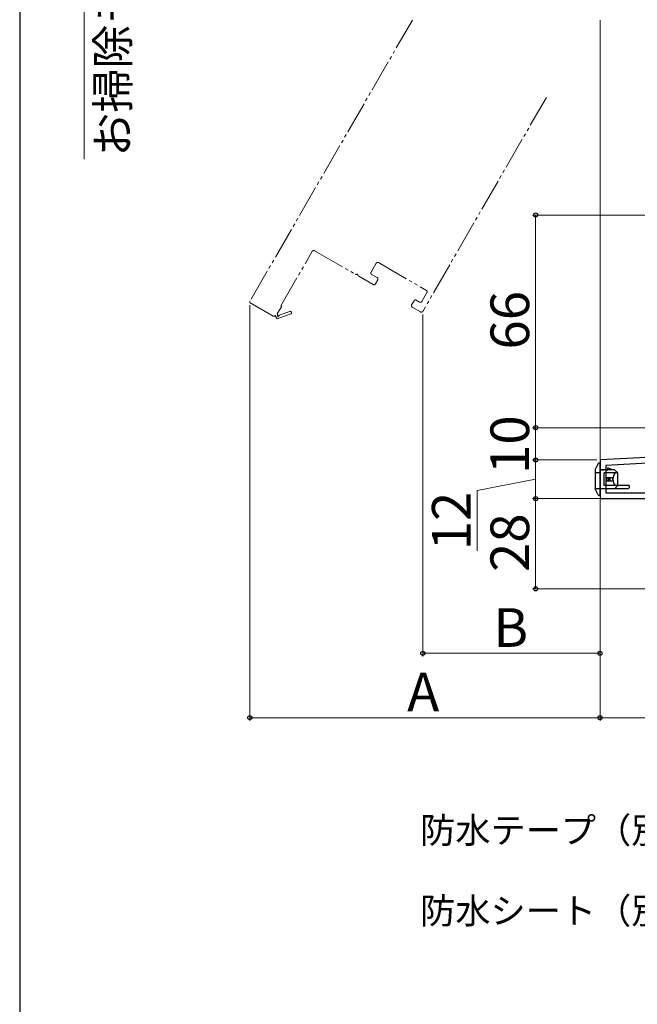
# Model space of a CAD drawing. Extents: x 0 to 1050, y 0 to 1573.
# Drawn here: x 0 to 192, y 623 to 929 of the extents above; entities that cross this region are included whole.
import ezdxf

# ---------------------------------------------------------------- set-up
doc = ezdxf.new("R2010")
doc.units = 0
for name, pattern in [('HIDDEN', [9.525, 6.35, -3.175]), ('YDIVIDE_1', [15, 10, -1, 1, -1, 1, -1]), ('YHIDDEN_1', [4, 3, -1])]:
    doc.linetypes.add(name, pattern=pattern)
for name, color, linetype, lineweight in [('YKK_11', 7, 'CONTINUOUS', 30), ('YKK_12', 2, 'CONTINUOUS', 13), ('YKK_13', 4, 'CONTINUOUS', 30), ('YKK_D', 6, 'CONTINUOUS', 13), ('YSS_KE', 3, 'CONTINUOUS', 30)]:
    doc.layers.add(name, color=color, linetype=linetype, lineweight=lineweight)
doc.styles.add('text-b', font='txt', dxfattribs={"bigfont": 'extfont2.shx'})

msp = doc.modelspace()

# ---------------------------------------------------------------- linework, layer by layer
at = {"layer": 'YKK_11', "linetype": 'ByBlock', "lineweight": -2, "ltscale": 0.5}
for p, q in [((222, 794.2), (180, 792)), ((180, 792), (180, 780)), ((222, 792.4), (181.8, 790.29)), ((181.8, 790.29), (181.8, 781.8)), ((180, 780), (242.5, 780)), ((181.8, 781.8), (222, 781.8))]:
    msp.add_line(p, q, dxfattribs=at)
at = {"layer": 'YKK_12', "linetype": 'YDIVIDE_1'}
for p, q in [((121.78, 928.5), (71.45, 841.32)), ((163.35, 904.5), (125.02, 838.11)), ((80.99, 839.85), (90.74, 856.74)), ((91.43, 856.93), (104.05, 849.64)), ((108.95, 850.27), (110.55, 853.04)), ((111.23, 853.23), (126.13, 844.63)), ((110.86, 848.59), (109.13, 849.59)), ((105.13, 849.01), (109.61, 846.43)), ((110.3, 846.61), (111.05, 847.91)), ((126.31, 843.94), (124.71, 841.17)), ((71.63, 840.64), (78.56, 836.64)), ((122.3, 841.41), (121.55, 840.11)), ((124.03, 840.99), (122.99, 841.59)), ((79.82, 835.82), (84.05, 837.33)), ((79.88, 837.32), (81.25, 839.7)), ((80.05, 837.02), (79.88, 837.32)), ((83.78, 838.09), (80.42, 836.89)), ((81.25, 839.7), (80.99, 839.85)), ((121.74, 839.43), (124.34, 837.93)), ((79.24, 836.82), (79.82, 835.82))]:
    msp.add_line(p, q, dxfattribs=at)
at = {"layer": 'YKK_12'}
msp.add_line((180, 790.9), (180, 928.5), dxfattribs=at)
at = {"layer": 'YKK_12', "linetype": 'YDIVIDE_1'}
for centre, radius, start, end in [((91.18, 856.49), 0.5, 60, 150), ((110.98, 852.79), 0.5, 60, 150), ((104.3, 850.07), 0.5, 240, 291.3178), ((104.59, 849.33), 0.3, 8.6822, 111.3178), ((109.38, 850.02), 0.5, 150, 240), ((105.38, 849.45), 0.5, 188.6822, 240), ((109.86, 846.86), 0.5, 240, 330), ((110.61, 848.16), 0.5, 330, 60), ((125.88, 844.19), 0.5, 330, 60), ((71.88, 841.07), 0.5, 150, 240), ((122.74, 841.16), 0.5, 60, 150), ((124.28, 841.42), 0.5, 240, 330), ((83.91, 837.71), 0.4, 289.643, 109.643), ((121.99, 839.86), 0.5, 150, 240), ((124.59, 838.36), 0.5, 240, 330), ((78.81, 837.07), 0.5, 240, 329.9999), ((80.18, 836.8), 0.25, 120, 19.643)]:
    msp.add_arc(centre, radius, start, end, dxfattribs=at)
at = {"layer": 'YKK_13'}
for p, q in [((179.42, 790.89), (178.5, 789.05)), ((183.82, 788.95), (182.4, 789.55)), ((181.3, 784.05), (181.3, 788.05)), ((181.9, 786.55), (183.91, 786.55)), ((181.9, 786.55), (181.9, 785.55)), ((181.9, 785.55), (183.91, 785.55)), ((182.03, 786.55), (182.03, 785.55)), ((182.5, 786.55), (182.5, 785.55)), ((182.69, 786.55), (182.69, 785.55)), ((183, 786.55), (183, 785.55)), ((185.5, 784.05), (185.5, 788.05)), ((179.42, 781.22), (178.5, 783.05))]:
    msp.add_line(p, q, dxfattribs=at)
at = {"layer": 'YKK_13', "lineweight": 30, "ltscale": 0.5}
for p, q in [((178.5, 789.05), (178.5, 783.05)), ((180, 791.05), (179.71, 791.05)), ((180, 788.55), (180, 791.05)), ((180, 781.05), (180, 790.55)), ((184.5, 788.95), (180, 788.95)), ((185.5, 788.05), (184.5, 788.95)), ((185.5, 788.05), (181.3, 788.05)), ((188.7, 783.05), (180, 783.05)), ((180, 782.55), (180, 781.05)), ((189, 784.05), (181.3, 784.05)), ((185.5, 784.05), (184.5, 783.05)), ((188.7, 783.05), (189, 783.35)), ((189, 784.05), (189, 783.35)), ((179.69, 781.05), (180, 781.05))]:
    msp.add_line(p, q, dxfattribs=at)
at = {"layer": 'YKK_13', "linetype": 'HIDDEN', "ltscale": 0.2}
msp.add_line((180, 788.95), (182.4, 788.95), dxfattribs=at)
at = {"layer": 'YKK_13', "linetype": 'HIDDEN', "ltscale": 0.5}
msp.add_line((182.4, 788.95), (182.4, 789.55), dxfattribs=at)
at = {"layer": 'YKK_13', "linetype": 'YHIDDEN_1', "ltscale": 0.5}
for p, q in [((180, 787.95), (178.8, 787.95)), ((180, 787.95), (178.94, 787.95)), ((180, 783.05), (178.5, 783.05))]:
    msp.add_line(p, q, dxfattribs=at)
at = {"layer": 'YKK_13'}
for centre, start, end in [((179.69, 790.75), 90, 153.4349), ((179.69, 781.35), 206.5651, 270)]:
    msp.add_arc(centre, 0.3, start, end, dxfattribs=at)
at = {"layer": 'YKK_13', "linetype": 'YHIDDEN_1', "lineweight": 30, "ltscale": 0.5}
msp.add_arc((178.8, 788.25), 0.3, 180, 270, dxfattribs=at)
at = {"layer": 'YKK_13'}
for centre, ratio, start_param, end_param in [((186.29, 786.05), 0.789474, 0.809784, 2.331809), ((186.65, 786.05), 0.961538, 1.397517, 1.744076)]:
    msp.add_ellipse(centre, major_axis=(0, 2.9), ratio=ratio, start_param=start_param, end_param=end_param, dxfattribs=at)
at = {"layer": 'YKK_D'}
for p, q in [((20, 1000), (20, 885.33)), ((212.42, 868), (159, 868)), ((160, 802), (160, 868)), ((71.38, 840.07), (71.38, 711)), ((125.02, 837.11), (125.02, 731)), ((209.5, 802), (159, 802)), ((209.5, 802), (159, 802)), ((160, 792), (160, 802)), ((179, 792), (159, 792)), ((179, 792), (159, 792)), ((160, 792), (160, 780)), ((160, 786), (141.85, 782.54)), ((141.85, 782.54), (141.85, 763.81)), ((180, 780), (159, 780)), ((180, 780), (159, 780)), ((160, 752), (160, 780)), ((180, 780.8), (180, 711)), ((180, 780), (180, 711)), ((242, 752), (159, 752)), ((180, 749), (180, 731)), ((180, 732), (125.02, 732)), ((180, 712), (71.38, 712)), ((180, 712), (245, 712))]:
    msp.add_line(p, q, dxfattribs=at)
at = {"layer": 'YKK_D', "linetype": 'ByBlock', "lineweight": -2}
for centre, radius in [((160, 868), 0.638), ((160, 802), 0.637), ((160, 802), 0.638), ((160, 792), 0.638), ((160, 792), 0.637), ((160, 780), 0.638), ((160, 780), 0.637), ((160, 752), 0.637), ((125.02, 732), 0.637), ((180, 732), 0.637), ((71.38, 712), 0.637), ((180, 712), 0.637), ((180, 712), 0.637)]:
    msp.add_circle(centre, radius, dxfattribs=at)
at = {"layer": 'YSS_KE'}
msp.add_line((0, 1530), (0, 0), dxfattribs=at)

# ---------------------------------------------------------------- texts
at = {"layer": 'YKK_D', "style": 'text-b'}
for s, height, p in [('お掃除モード62.5°', 10, (33.88, 886.14)), ('66', 12, (158, 826.27)), ('10', 12, (158, 787.66)), ('12', 12, (139.85, 763.97)), ('28', 12, (158, 757.24))]:
    msp.add_text(s, height=height, rotation=90, dxfattribs=at).set_placement(p)
for s, height, p in [('B', 12, (146.92, 734)), ('A', 12, (120.17, 714)), ('防水テープ（別途）', 8, (124.18, 673.09)), ('防水シート（別途）', 8, (124.18, 648.09))]:
    msp.add_text(s, height=height, dxfattribs=at).set_placement(p)

doc.saveas('drawing.dxf')
